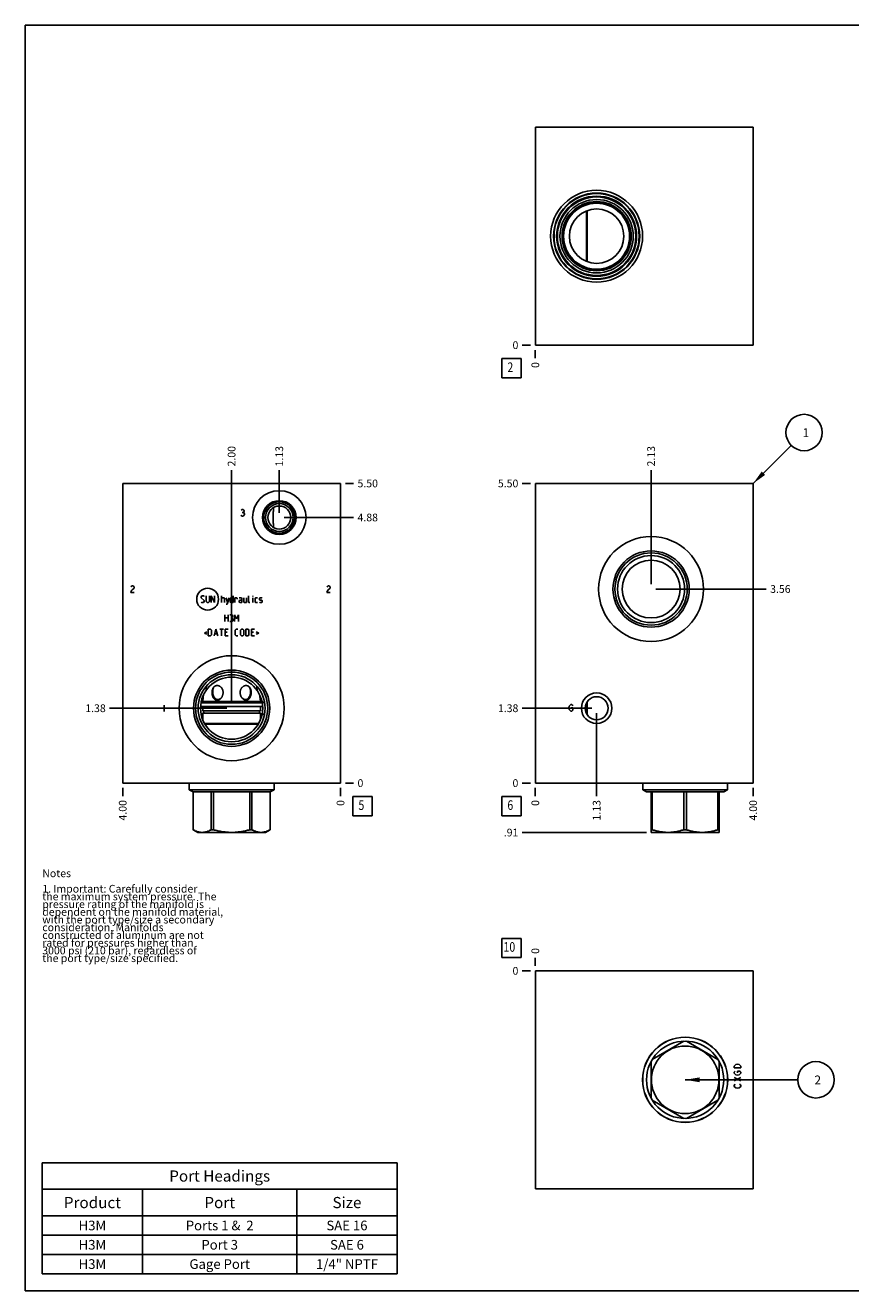
# Model space of a CAD drawing. Units: inches. Extents: x 0.3 to 21.7, y 0.3 to 16.7.
# Drawn here: x 0.3 to 11, y 0.3 to 16.7 of the extents above; entities that cross this region are included whole.
import ezdxf

# ---------------------------------------------------------------- set-up
doc = ezdxf.new("R2010")
doc.units = ezdxf.units.IN
doc.header["$LTSCALE"] = 1.21
doc.header["$MEASUREMENT"] = 0
doc.layers.get('0').update_dxf_attribs({"linetype": 'CONTINUOUS'})
doc.styles.get("Standard").update_dxf_attribs({"font": 'txt', "width": 0.8})
doc.dimstyles.new('DIMSTYLE_1', dxfattribs={"dimtxt": 0.1, "dimasz": 0.1875, "dimexe": 0.125, "dimexo": 0.0625, "dimgap": 0.025, "dimtad": 0, "dimtih": 1, "dimtoh": 1, "dimlfac": 1.416312, "dimzin": 4, "dimdsep": 46, "dimtxsty": 'Standard', "dimblk": '_FILLED', "dimblk1": '_FILLED', "dimblk2": '_FILLED', "dimcen": 0.09, "dimadec": 0, "dimazin": 0, "dimtfac": 1, "dimtofl": 0, "dimtmove": 0, "dimatfit": 3, "dimldrblk": '_FILLED', "dimfxl": 1, "dimtolj": 1, "dimtzin": 4, "dimarcsym": 0})
doc.dimstyles.new('DIMSTYLE_2', dxfattribs={"dimtxt": 0.1, "dimasz": 0.1875, "dimexe": 0.125, "dimexo": 0.0625, "dimgap": 0.025, "dimtad": 0, "dimtih": 1, "dimtoh": 1, "dimdec": 0, "dimlfac": 1.416312, "dimzin": 4, "dimdsep": 46, "dimtxsty": 'Standard', "dimblk": '_FILLED', "dimblk1": '_FILLED', "dimblk2": '_FILLED', "dimcen": 0.09, "dimadec": 0, "dimazin": 0, "dimtfac": 1, "dimtdec": 0, "dimtofl": 0, "dimtmove": 0, "dimatfit": 3, "dimldrblk": '_FILLED', "dimfxl": 1, "dimtolj": 1, "dimtzin": 4, "dimarcsym": 0})
doc.dimstyles.get("Standard").update_dxf_attribs({"dimtxt": 0.1, "dimasz": 0.1875, "dimexe": 0.125, "dimexo": 0.0625, "dimgap": 0.09, "dimtad": 0, "dimtih": 1, "dimtoh": 1, "dimdec": 3, "dimzin": 4, "dimdsep": 46, "dimtxsty": 'Standard', "dimblk": '_FILLED', "dimblk1": '_FILLED', "dimblk2": '_FILLED', "dimcen": 0.09, "dimadec": 0, "dimazin": 0, "dimtp": 0.001, "dimtm": 0.001, "dimtfac": 1, "dimtdec": 3, "dimtofl": 0, "dimtmove": 0, "dimatfit": 3, "dimldrblk": '_FILLED', "dimfxl": 1, "dimtolj": 1, "dimtzin": 4, "dimarcsym": 0})

# ---------------------------------------------------------------- blocks, each defined once
blk = doc.blocks.new('*D1')
at = {"color": 2, "linetype": 'Continuous'}
blk.add_line((9.737, 6.816), (9.737, 6.709), dxfattribs=at)
at = {"color": 2, "linetype": 'Continuous', "insert": (9.687, 6.659), "char_height": 0.1, "width": 0.32, "attachment_point": 3, "rotation": 90, "line_spacing_factor": 0.9}
blk.add_mtext('4.00', dxfattribs=at)
blk = doc.blocks.new('_FILLED')
at = {"color": 0, "linetype": 'ByBlock'}
blk.add_solid([(0, 0), (-1, 0.167), (-1, -0.167)], dxfattribs=at)
blk = doc.blocks.new('*D2')
at = {"color": 2, "linetype": 'Continuous'}
blk.add_line((6.913, 6.816), (6.913, 6.709), dxfattribs=at)
at = {"color": 2, "linetype": 'Continuous', "insert": (6.863, 6.659), "char_height": 0.1, "width": 0.08, "attachment_point": 3, "rotation": 90, "line_spacing_factor": 0.9}
blk.add_mtext('0', dxfattribs=at)
blk = doc.blocks.new('*D3')
at = {"color": 2, "linetype": 'Continuous'}
blk.add_line((6.851, 10.762), (6.743, 10.762), dxfattribs=at)
at = {"color": 2, "linetype": 'Continuous', "insert": (6.693, 10.812), "char_height": 0.1, "width": 0.32, "attachment_point": 3, "line_spacing_factor": 0.9}
blk.add_mtext('5.50', dxfattribs=at)
blk = doc.blocks.new('*D4')
at = {"color": 2, "linetype": 'Continuous'}
blk.add_line((6.851, 6.879), (6.743, 6.879), dxfattribs=at)
at = {"color": 2, "linetype": 'Continuous', "insert": (6.693, 6.929), "char_height": 0.1, "width": 0.08, "attachment_point": 3, "line_spacing_factor": 0.9}
blk.add_mtext('0', dxfattribs=at)
blk = doc.blocks.new('*D5')
at = {"color": 2, "linetype": 'Continuous'}
blk.add_line((7.708, 7.787), (7.708, 6.709), dxfattribs=at)
at = {"color": 2, "linetype": 'Continuous', "insert": (7.658, 6.659), "char_height": 0.1, "width": 0.32, "attachment_point": 3, "rotation": 90, "line_spacing_factor": 0.9}
blk.add_mtext('1.13', dxfattribs=at)
blk = doc.blocks.new('*D6')
at = {"color": 2, "linetype": 'Continuous'}
blk.add_line((7.645, 7.849), (6.743, 7.849), dxfattribs=at)
at = {"color": 2, "linetype": 'Continuous', "insert": (6.693, 7.899), "char_height": 0.1, "width": 0.32, "attachment_point": 3, "line_spacing_factor": 0.9}
blk.add_mtext('1.38', dxfattribs=at)
blk = doc.blocks.new('*D7')
at = {"color": 2, "linetype": 'Continuous'}
blk.add_line((8.414, 9.456), (8.414, 10.932), dxfattribs=at)
at = {"color": 2, "linetype": 'Continuous', "insert": (8.364, 10.982), "char_height": 0.1, "width": 0.32, "attachment_point": 1, "rotation": 90, "line_spacing_factor": 0.9}
blk.add_mtext('2.13', dxfattribs=at)
blk = doc.blocks.new('*D8')
at = {"color": 2, "linetype": 'Continuous'}
blk.add_line((8.476, 9.394), (9.907, 9.394), dxfattribs=at)
at = {"color": 2, "linetype": 'Continuous', "insert": (9.957, 9.444), "char_height": 0.1, "width": 0.32, "attachment_point": 1, "line_spacing_factor": 0.9}
blk.add_mtext('3.56', dxfattribs=at)
blk = doc.blocks.new('*D17')
at = {"color": 2, "linetype": 'Continuous'}
blk.add_line((6.913, 12.491), (6.913, 12.384), dxfattribs=at)
at = {"color": 2, "linetype": 'Continuous', "insert": (6.863, 12.334), "char_height": 0.1, "width": 0.08, "attachment_point": 3, "rotation": 90, "line_spacing_factor": 0.9}
blk.add_mtext('0', dxfattribs=at)
blk = doc.blocks.new('*D18')
at = {"color": 2, "linetype": 'Continuous'}
blk.add_line((6.851, 12.554), (6.743, 12.554), dxfattribs=at)
at = {"color": 2, "linetype": 'Continuous', "insert": (6.693, 12.604), "char_height": 0.1, "width": 0.08, "attachment_point": 3, "line_spacing_factor": 0.9}
blk.add_mtext('0', dxfattribs=at)
blk = doc.blocks.new('*D19')
at = {"color": 2, "linetype": 'Continuous'}
blk.add_line((1.564, 6.816), (1.564, 6.709), dxfattribs=at)
at = {"color": 2, "linetype": 'Continuous', "insert": (1.514, 6.659), "char_height": 0.1, "width": 0.32, "attachment_point": 3, "rotation": 90, "line_spacing_factor": 0.9}
blk.add_mtext('4.00', dxfattribs=at)
blk = doc.blocks.new('*D20')
at = {"color": 2, "linetype": 'Continuous'}
blk.add_line((4.388, 6.816), (4.388, 6.709), dxfattribs=at)
at = {"color": 2, "linetype": 'Continuous', "insert": (4.338, 6.659), "char_height": 0.1, "width": 0.08, "attachment_point": 3, "rotation": 90, "line_spacing_factor": 0.9}
blk.add_mtext('0', dxfattribs=at)
blk = doc.blocks.new('*D21')
at = {"color": 2, "linetype": 'Continuous'}
blk.add_line((4.451, 10.762), (4.558, 10.762), dxfattribs=at)
at = {"color": 2, "linetype": 'Continuous', "insert": (4.608, 10.812), "char_height": 0.1, "width": 0.32, "attachment_point": 1, "line_spacing_factor": 0.9}
blk.add_mtext('5.50', dxfattribs=at)
blk = doc.blocks.new('*D22')
at = {"color": 2, "linetype": 'Continuous'}
blk.add_line((4.451, 6.879), (4.558, 6.879), dxfattribs=at)
at = {"color": 2, "linetype": 'Continuous', "insert": (4.608, 6.929), "char_height": 0.1, "width": 0.08, "attachment_point": 1, "line_spacing_factor": 0.9}
blk.add_mtext('0', dxfattribs=at)
blk = doc.blocks.new('*D23')
at = {"color": 2, "linetype": 'Continuous'}
blk.add_line((2.976, 7.912), (2.976, 10.932), dxfattribs=at)
at = {"color": 2, "linetype": 'Continuous', "insert": (2.926, 10.982), "char_height": 0.1, "width": 0.32, "attachment_point": 1, "rotation": 90, "line_spacing_factor": 0.9}
blk.add_mtext('2.00', dxfattribs=at)
blk = doc.blocks.new('*D24')
at = {"color": 2, "linetype": 'Continuous'}
blk.add_line((2.913, 7.849), (1.394, 7.849), dxfattribs=at)
at = {"color": 2, "linetype": 'Continuous', "insert": (1.344, 7.899), "char_height": 0.1, "width": 0.32, "attachment_point": 3, "line_spacing_factor": 0.9}
blk.add_mtext('1.38', dxfattribs=at)
blk = doc.blocks.new('*D25')
at = {"color": 2, "linetype": 'Continuous'}
blk.add_line((3.594, 10.383), (3.594, 10.932), dxfattribs=at)
at = {"color": 2, "linetype": 'Continuous', "insert": (3.544, 10.982), "char_height": 0.1, "width": 0.32, "attachment_point": 1, "rotation": 90, "line_spacing_factor": 0.9}
blk.add_mtext('1.13', dxfattribs=at)
blk = doc.blocks.new('*D26')
at = {"color": 2, "linetype": 'Continuous'}
blk.add_line((3.656, 10.321), (4.558, 10.321), dxfattribs=at)
at = {"color": 2, "linetype": 'Continuous', "insert": (4.608, 10.371), "char_height": 0.1, "width": 0.32, "attachment_point": 1, "line_spacing_factor": 0.9}
blk.add_mtext('4.88', dxfattribs=at)
blk = doc.blocks.new('*D33')
at = {"color": 2, "linetype": 'Continuous'}
blk.add_line((6.913, 4.509), (6.913, 4.616), dxfattribs=at)
at = {"color": 2, "linetype": 'Continuous', "insert": (6.863, 4.666), "char_height": 0.1, "width": 0.08, "attachment_point": 1, "rotation": 90, "line_spacing_factor": 0.9}
blk.add_mtext('0', dxfattribs=at)
blk = doc.blocks.new('*D34')
at = {"color": 2, "linetype": 'Continuous'}
blk.add_line((6.851, 4.446), (6.743, 4.446), dxfattribs=at)
at = {"color": 2, "linetype": 'Continuous', "insert": (6.693, 4.496), "char_height": 0.1, "width": 0.08, "attachment_point": 3, "line_spacing_factor": 0.9}
blk.add_mtext('0', dxfattribs=at)
blk = doc.blocks.new('*D35')
at = {"color": 2, "linetype": 'Continuous'}
blk.add_line((8.355, 6.238), (6.743, 6.238), dxfattribs=at)
at = {"color": 2, "linetype": 'Continuous', "insert": (6.693, 6.288), "char_height": 0.1, "width": 0.24, "attachment_point": 3, "line_spacing_factor": 0.9}
blk.add_mtext('.91', dxfattribs=at)
blk = doc.blocks.new('*T48')
at = {"color": 2, "linetype": 'Continuous'}
for p, q in [((0, 0), (4.6, 0)), ((0, 0), (0, -1.43775)), ((4.6, 0), (4.6, -1.43775)), ((0, -0.34375), (4.6, -0.34375)), ((1.3, -0.34375), (1.3, -1.43775)), ((3.3, -0.34375), (3.3, -1.43775)), ((0, -0.68775), (4.6, -0.68775)), ((0, -0.93775), (4.6, -0.93775)), ((0, -1.18775), (4.6, -1.18775)), ((0, -1.43775), (4.6, -1.43775))]:
    blk.add_line(p, q, dxfattribs=at)
at = {"color": 2, "linetype": 'Continuous', "attachment_point": 2, "line_spacing_factor": 0.9}
for s, insert, char_height, width in [('Port Headings', (2.3, -0.09938), 0.145, 3.016), ('Product', (0.65, -0.44325), 0.145, 1.624), ('Port', (2.3, -0.44325), 0.145, 0.928), ('Size', (3.95, -0.44325), 0.145, 0.928), ('H3M', (0.65, -0.75025), 0.125, 0.6), ('Ports 1 &  2', (2.3, -0.75025), 0.125, 2.4), ('SAE 16', (3.95, -0.75025), 0.125, 1.2), ('H3M', (0.65, -1.00025), 0.125, 0.6), ('Port 3', (2.3, -1.00025), 0.125, 1.2), ('SAE 6', (3.95, -1.00025), 0.125, 1), ('H3M', (0.65, -1.25025), 0.125, 0.6), ('Gage Port', (2.3, -1.25025), 0.125, 1.8), ('1/4" NPTF', (3.95, -1.25025), 0.125, 1.8)]:
    blk.add_mtext(s, dxfattribs=dict(at, insert=insert, char_height=char_height, width=width))
blk = doc.blocks.new('SUN_FACENUMBER_BL1', base_point=(6.603, 6.58))
at = {"color": 2, "linetype": 'Continuous'}
for p, q in [((6.478, 6.705), (6.728, 6.705)), ((6.478, 6.455), (6.478, 6.705)), ((6.728, 6.705), (6.728, 6.455)), ((6.728, 6.455), (6.478, 6.455))]:
    blk.add_line(p, q, dxfattribs=at)
at = {"color": 2, "linetype": 'Continuous', "width": 0.8}
blk.add_text('6', height=0.125, dxfattribs=at).set_placement((6.551, 6.531))
blk = doc.blocks.new('SUN_NBOMBALLOON_BL2', base_point=(10.397, 11.422))
at = {"color": 2, "linetype": 'Continuous'}
blk.add_circle((10.397, 11.422), 0.236, dxfattribs=at)
at = {"color": 2, "linetype": 'Continuous', "insert": (10.376, 11.477), "char_height": 0.115, "width": 0.092, "attachment_point": 1, "line_spacing_factor": 0.9}
blk.add_mtext('1', dxfattribs=at)
blk = doc.blocks.new('SUN_FACENUMBER_BL4', base_point=(6.603, 12.256))
at = {"color": 2, "linetype": 'Continuous'}
for p, q in [((6.478, 12.381), (6.728, 12.381)), ((6.478, 12.131), (6.478, 12.381)), ((6.728, 12.381), (6.728, 12.131)), ((6.728, 12.131), (6.478, 12.131))]:
    blk.add_line(p, q, dxfattribs=at)
at = {"color": 2, "linetype": 'Continuous', "width": 0.8}
blk.add_text('2', height=0.125, dxfattribs=at).set_placement((6.551, 12.206))
blk = doc.blocks.new('SUN_FACENUMBER_BL5', base_point=(4.672, 6.58))
at = {"color": 2, "linetype": 'Continuous'}
for p, q in [((4.547, 6.705), (4.797, 6.705)), ((4.547, 6.455), (4.547, 6.705)), ((4.797, 6.705), (4.797, 6.455)), ((4.797, 6.455), (4.547, 6.455))]:
    blk.add_line(p, q, dxfattribs=at)
at = {"color": 2, "linetype": 'Continuous', "width": 0.8}
blk.add_text('5', height=0.125, dxfattribs=at).set_placement((4.62, 6.531))
blk = doc.blocks.new('SUN_FACENUMBER_BL7', base_point=(6.603, 4.742))
at = {"color": 2, "linetype": 'Continuous'}
for p, q in [((6.478, 4.867), (6.728, 4.867)), ((6.478, 4.617), (6.478, 4.867)), ((6.728, 4.867), (6.728, 4.617)), ((6.728, 4.617), (6.478, 4.617))]:
    blk.add_line(p, q, dxfattribs=at)
at = {"color": 2, "linetype": 'Continuous', "width": 0.8}
blk.add_text('10', height=0.125, dxfattribs=at).set_placement((6.501, 4.693))
blk = doc.blocks.new('SUN_NBOMBALLOON_BL8', base_point=(10.551, 3.034))
at = {"color": 2, "linetype": 'Continuous'}
blk.add_circle((10.551, 3.034), 0.236, dxfattribs=at)
at = {"color": 2, "linetype": 'Continuous', "insert": (10.53, 3.089), "char_height": 0.115, "width": 0.092, "attachment_point": 1, "line_spacing_factor": 0.9}
blk.add_mtext('2', dxfattribs=at)

msp = doc.modelspace()

# ---------------------------------------------------------------- linework, layer by layer
at = {"color": 7, "linetype": 'Continuous'}
for p, q in [((0.3013, 0.3013), (0.3013, 16.6988)), ((0.3013, 16.6988), (21.6988, 16.6988)), ((6.9132, 12.5537), (6.9132, 15.378)), ((6.9132, 15.378), (9.7374, 15.378)), ((9.7374, 12.5537), (9.7374, 15.378)), ((7.5748, 13.6388), (7.5748, 14.2928)), ((7.5833, 13.6355), (7.5833, 14.2962)), ((6.9132, 12.5537), (9.7374, 12.5537)), ((1.5638, 6.8785), (1.5638, 10.7619)), ((4.3881, 10.7619), (1.5638, 10.7619)), ((4.3881, 6.8785), (4.3881, 10.7619)), ((6.9132, 6.8785), (6.9132, 10.7619)), ((6.9132, 10.7619), (9.7374, 10.7619)), ((9.7374, 10.7619), (9.7374, 6.8785)), ((2.6488, 8.1352), (2.6488, 8.1354)), ((3.3031, 8.1354), (3.3031, 8.1352)), ((2.5737, 7.8713), (3.3781, 7.8713)), ((2.5789, 7.9171), (3.373, 7.9171)), ((2.5803, 7.9244), (2.6021, 7.9369)), ((2.6021, 7.9524), (2.6021, 7.9369)), ((3.3498, 7.9369), (2.6021, 7.9369)), ((2.6021, 7.8713), (2.6021, 7.8167)), ((3.3498, 7.9524), (3.3498, 7.9369)), ((3.3717, 7.9243), (3.3498, 7.9369)), ((3.3498, 7.8713), (3.3498, 7.8179)), ((3.4052, 7.917), (3.4051, 7.9171)), ((7.5748, 7.782), (7.5748, 7.9168)), ((7.5833, 7.7672), (7.5833, 7.9315)), ((3.3497, 7.8167), (2.6021, 7.8167)), ((3.3497, 7.786), (2.6021, 7.786)), ((2.6021, 7.786), (2.6021, 7.6999)), ((3.3497, 7.8167), (3.3498, 7.8179)), ((3.3498, 7.7848), (3.3497, 7.786)), ((3.3498, 7.7848), (3.3498, 7.6995)), ((3.4051, 7.7816), (3.4052, 7.7817)), ((3.3259, 7.6503), (2.6258, 7.6503)), ((3.3206, 7.6411), (2.6314, 7.6411)), ((4.3881, 6.8785), (1.5638, 6.8785)), ((2.4256, 6.8785), (2.4256, 6.7931)), ((3.5263, 6.7931), (2.4256, 6.7931)), ((2.4256, 6.7931), (2.4753, 6.7644)), ((3.4765, 6.7644), (2.4753, 6.7644)), ((2.4753, 6.7644), (2.4753, 6.2744)), ((2.4756, 6.7644), (2.4756, 6.2744)), ((2.7119, 6.7644), (2.7119, 6.2744)), ((2.7396, 6.7644), (2.7396, 6.2744)), ((3.2123, 6.7644), (3.2123, 6.2744)), ((3.2399, 6.7644), (3.2399, 6.2744)), ((3.4763, 6.7644), (3.4763, 6.2744)), ((3.5263, 6.7931), (3.4765, 6.7644)), ((3.4765, 6.7644), (3.4765, 6.2744)), ((3.5263, 6.8785), (3.5263, 6.7931)), ((9.7374, 6.8785), (6.9132, 6.8785)), ((8.3045, 6.8785), (8.3045, 6.7931)), ((8.3045, 6.7931), (9.4052, 6.7931)), ((8.3045, 6.7931), (8.3543, 6.7644)), ((8.3543, 6.7644), (9.3555, 6.7644)), ((8.4136, 6.7644), (8.4136, 6.2402)), ((8.4295, 6.7644), (8.4295, 6.2744)), ((8.8389, 6.7644), (8.8389, 6.2744)), ((8.8708, 6.7644), (8.8708, 6.2744)), ((9.2802, 6.7644), (9.2802, 6.2744)), ((9.2962, 6.2402), (9.2962, 6.7644)), ((9.4052, 6.7931), (9.3555, 6.7644)), ((9.4052, 6.8785), (9.4052, 6.7931)), ((2.4756, 6.2744), (2.4753, 6.2744)), ((2.4755, 6.2743), (2.5382, 6.2381)), ((3.4137, 6.2381), (2.5382, 6.2381)), ((2.7396, 6.2744), (2.7119, 6.2744)), ((3.2399, 6.2744), (3.2123, 6.2744)), ((3.4763, 6.2743), (3.4137, 6.2381)), ((3.4765, 6.2744), (3.4763, 6.2744)), ((8.4295, 6.2744), (8.4136, 6.2744)), ((8.4136, 6.2402), (8.4171, 6.2381)), ((9.2926, 6.2381), (8.4171, 6.2381)), ((8.8708, 6.2744), (8.8389, 6.2744)), ((9.2962, 6.2744), (9.2802, 6.2744)), ((9.2962, 6.2402), (9.2926, 6.2381)), ((6.9132, 4.4463), (6.9132, 1.622)), ((9.7374, 4.4463), (6.9132, 4.4463)), ((9.7374, 4.4463), (9.7374, 1.622)), ((8.8389, 3.5345), (8.4295, 3.2982)), ((9.2802, 3.2982), (8.8708, 3.5345)), ((8.4136, 3.2705), (8.4136, 2.7978)), ((9.2962, 2.7978), (9.2962, 3.2705)), ((8.4295, 2.7702), (8.8389, 2.5338)), ((8.8708, 2.5338), (9.2802, 2.7702)), ((9.7374, 1.622), (6.9132, 1.622)), ((0.3013, 0.3013), (21.6988, 0.3013))]:
    msp.add_line(p, q, dxfattribs=at)
at = {"color": 4, "linetype": 'Continuous'}
for p, q in [((3.1013, 10.3453), (3.096, 10.3523)), ((3.1013, 10.4159), (3.1119, 10.423)), ((3.1119, 10.3382), (3.1013, 10.3453)), ((3.1119, 10.423), (3.1224, 10.423)), ((3.1119, 10.3876), (3.1224, 10.3876)), ((3.1224, 10.3382), (3.1119, 10.3382)), ((3.1224, 10.423), (3.133, 10.4159)), ((3.133, 10.3947), (3.1224, 10.3876)), ((3.1224, 10.3876), (3.133, 10.3806)), ((3.133, 10.3453), (3.1224, 10.3382)), ((3.133, 10.4159), (3.1383, 10.4088)), ((3.1383, 10.4018), (3.133, 10.3947)), ((3.133, 10.3806), (3.1436, 10.3665)), ((3.1436, 10.3594), (3.133, 10.3453)), ((3.1383, 10.4088), (3.1383, 10.4018)), ((3.1436, 10.3665), (3.1436, 10.3594)), ((1.6697, 9.4203), (1.675, 9.4274)), ((1.675, 9.3709), (1.6697, 9.3497)), ((1.6697, 9.3497), (1.7121, 9.3497)), ((1.675, 9.4274), (1.6856, 9.4345)), ((1.6856, 9.385), (1.675, 9.3709)), ((1.6856, 9.4345), (1.6962, 9.4345)), ((1.7068, 9.3992), (1.6856, 9.385)), ((1.6962, 9.4345), (1.7068, 9.4274)), ((1.7068, 9.4274), (1.7121, 9.4203)), ((1.7121, 9.4062), (1.7068, 9.3992)), ((1.7121, 9.4203), (1.7121, 9.4062)), ((4.2115, 9.4203), (4.2168, 9.4274)), ((4.2168, 9.3709), (4.2115, 9.3497)), ((4.2115, 9.3497), (4.2539, 9.3497)), ((4.2168, 9.4274), (4.2274, 9.4345)), ((4.2274, 9.385), (4.2168, 9.3709)), ((4.2274, 9.4345), (4.238, 9.4345)), ((4.2486, 9.3992), (4.2274, 9.385)), ((4.238, 9.4345), (4.2486, 9.4274)), ((4.2486, 9.4274), (4.2539, 9.4203)), ((4.2539, 9.4062), (4.2486, 9.3992)), ((4.2539, 9.4203), (4.2539, 9.4062)), ((2.5795, 9.2917), (2.5916, 9.3038)), ((2.5795, 9.2796), (2.5795, 9.2917)), ((2.6219, 9.2433), (2.5795, 9.2796)), ((2.5795, 9.2252), (2.5856, 9.2191)), ((2.5856, 9.2191), (2.6098, 9.2191)), ((2.5916, 9.3038), (2.6158, 9.3038)), ((2.6098, 9.2191), (2.6219, 9.2312)), ((2.6158, 9.3038), (2.6219, 9.2978)), ((2.6219, 9.2312), (2.6219, 9.2433)), ((2.6461, 9.3038), (2.6461, 9.2312)), ((2.6461, 9.2312), (2.6582, 9.2191)), ((2.6582, 9.2191), (2.6764, 9.2191)), ((2.6764, 9.2191), (2.6885, 9.2312)), ((2.6885, 9.2312), (2.6885, 9.3038)), ((2.7127, 9.2191), (2.7127, 9.3038)), ((2.7127, 9.3038), (2.755, 9.2191)), ((2.755, 9.2191), (2.755, 9.3038)), ((2.8458, 9.2191), (2.8458, 9.3038)), ((2.8458, 9.2796), (2.8761, 9.2796)), ((2.8761, 9.2796), (2.8821, 9.2736)), ((2.8821, 9.2736), (2.8821, 9.2191)), ((2.9063, 9.2796), (2.9245, 9.2191)), ((2.9063, 9.1989), (2.9184, 9.1989)), ((2.9184, 9.1989), (2.9427, 9.2796)), ((2.9588, 9.2736), (2.9709, 9.2796)), ((2.9588, 9.2252), (2.9588, 9.2736)), ((2.9709, 9.2191), (2.9588, 9.2252)), ((2.9709, 9.2796), (2.9951, 9.2796)), ((2.9951, 9.2191), (2.9709, 9.2191)), ((2.9951, 9.3038), (2.9951, 9.2191)), ((3.0193, 9.2191), (3.0193, 9.2796)), ((3.0193, 9.2796), (3.0435, 9.2796)), ((3.0435, 9.2796), (3.0476, 9.2736)), ((3.0476, 9.2736), (3.0476, 9.2615)), ((3.104, 9.2796), (3.0738, 9.2796)), ((3.0738, 9.2433), (3.0859, 9.2494)), ((3.0738, 9.2252), (3.0738, 9.2433)), ((3.0859, 9.2191), (3.0738, 9.2252)), ((3.0859, 9.2494), (3.1101, 9.2494)), ((3.1101, 9.2191), (3.0859, 9.2191)), ((3.1101, 9.2675), (3.104, 9.2796)), ((3.1101, 9.2191), (3.1101, 9.2675)), ((3.1343, 9.2796), (3.1343, 9.2252)), ((3.1343, 9.2252), (3.1403, 9.2191)), ((3.1403, 9.2191), (3.1706, 9.2191)), ((3.1706, 9.2191), (3.1706, 9.2796)), ((3.1948, 9.2252), (3.1948, 9.3038)), ((3.2009, 9.2191), (3.1948, 9.2252)), ((3.213, 9.2191), (3.2009, 9.2191)), ((3.2513, 9.3038), (3.2493, 9.2978)), ((3.2493, 9.2978), (3.2493, 9.3038)), ((3.2493, 9.3038), (3.2513, 9.3038)), ((3.2493, 9.2191), (3.2493, 9.2796)), ((3.2816, 9.2736), (3.2876, 9.2796)), ((3.2816, 9.2252), (3.2816, 9.2736)), ((3.2876, 9.2191), (3.2816, 9.2252)), ((3.2876, 9.2796), (3.3118, 9.2796)), ((3.3118, 9.2191), (3.2876, 9.2191)), ((3.336, 9.2736), (3.3421, 9.2796)), ((3.336, 9.2554), (3.336, 9.2736)), ((3.3421, 9.2514), (3.336, 9.2554)), ((3.336, 9.2252), (3.3421, 9.2191)), ((3.3421, 9.2796), (3.3663, 9.2796)), ((3.3663, 9.2474), (3.3421, 9.2514)), ((3.3421, 9.2191), (3.3663, 9.2191)), ((3.3663, 9.2796), (3.3723, 9.2736)), ((3.3723, 9.2433), (3.3663, 9.2474)), ((3.3663, 9.2191), (3.3723, 9.2252)), ((3.3723, 9.2252), (3.3723, 9.2433)), ((2.8882, 8.9734), (2.8882, 9.0581)), ((2.8882, 9.0218), (2.9305, 9.0218)), ((2.9305, 9.0581), (2.9305, 8.9734)), ((2.979, 9.0581), (2.9548, 9.0581)), ((2.979, 9.0218), (2.9669, 9.0218)), ((2.9891, 9.046), (2.979, 9.0581)), ((2.979, 9.0218), (2.9891, 9.0279)), ((2.9911, 9.0097), (2.979, 9.0218)), ((2.9891, 9.0279), (2.9891, 9.046)), ((3.0153, 8.9734), (3.0153, 9.0581)), ((3.0153, 9.0581), (3.0395, 9.0097)), ((3.0395, 9.0097), (3.0637, 9.0581)), ((3.0637, 9.0581), (3.0637, 8.9734)), ((2.6723, 8.787), (2.6723, 8.8717)), ((2.6723, 8.8717), (2.7026, 8.8717)), ((2.7026, 8.8717), (2.7147, 8.8596)), ((2.7147, 8.8596), (2.7147, 8.7991)), ((2.749, 8.787), (2.7732, 8.8717)), ((2.7732, 8.8717), (2.7974, 8.787)), ((2.8216, 8.8717), (2.87, 8.8717)), ((2.8458, 8.787), (2.8458, 8.8717)), ((2.8942, 8.787), (2.8942, 8.8717)), ((2.8942, 8.8717), (2.9305, 8.8717)), ((2.9548, 8.9734), (2.985, 8.9734)), ((2.985, 8.9734), (2.9911, 8.9795)), ((2.9911, 8.9795), (2.9911, 9.0097)), ((3.0213, 8.8596), (3.0334, 8.8717)), ((3.0213, 8.7991), (3.0213, 8.8596)), ((3.0334, 8.8717), (3.0576, 8.8717)), ((3.0919, 8.8596), (3.104, 8.8717)), ((3.0919, 8.7991), (3.0919, 8.8596)), ((3.104, 8.8717), (3.1222, 8.8717)), ((3.1222, 8.8717), (3.1343, 8.8596)), ((3.1343, 8.8596), (3.1343, 8.7991)), ((3.1585, 8.787), (3.1585, 8.8717)), ((3.1585, 8.8717), (3.1888, 8.8717)), ((3.1888, 8.8717), (3.2009, 8.8596)), ((3.2009, 8.8596), (3.2009, 8.7991)), ((3.2352, 8.787), (3.2352, 8.8717)), ((3.2352, 8.8717), (3.2715, 8.8717)), ((2.6562, 8.8395), (2.6239, 8.8233)), ((2.6239, 8.8233), (2.6562, 8.8072)), ((2.7026, 8.787), (2.6723, 8.787)), ((2.7147, 8.7991), (2.7026, 8.787)), ((2.7571, 8.8112), (2.7893, 8.8112)), ((2.9184, 8.8354), (2.8942, 8.8354)), ((2.8942, 8.787), (2.9305, 8.787)), ((3.0334, 8.787), (3.0213, 8.7991)), ((3.0576, 8.787), (3.0334, 8.787)), ((3.104, 8.787), (3.0919, 8.7991)), ((3.1222, 8.787), (3.104, 8.787)), ((3.1343, 8.7991), (3.1222, 8.787)), ((3.1888, 8.787), (3.1585, 8.787)), ((3.2009, 8.7991), (3.1888, 8.787)), ((3.2594, 8.8354), (3.2352, 8.8354)), ((3.2352, 8.787), (3.2715, 8.787)), ((3.2957, 8.8395), (3.328, 8.8233)), ((3.328, 8.8233), (3.2957, 8.8072)), ((2.1004, 7.8896), (2.1004, 7.8049)), ((7.3474, 7.8529), (7.3527, 7.8741)), ((7.3527, 7.8741), (7.3633, 7.8882)), ((7.3633, 7.8882), (7.3739, 7.8953)), ((7.3739, 7.8953), (7.3845, 7.8953)), ((7.3845, 7.8953), (7.3951, 7.8882)), ((7.3951, 7.8882), (7.4004, 7.8811)), ((7.3527, 7.8317), (7.3474, 7.8529)), ((7.3633, 7.8176), (7.3527, 7.8317)), ((7.3739, 7.8105), (7.3633, 7.8176)), ((7.3845, 7.8105), (7.3739, 7.8105)), ((7.3792, 7.8529), (7.4004, 7.8529)), ((7.3951, 7.8176), (7.3845, 7.8105)), ((7.4004, 7.8247), (7.3951, 7.8176)), ((7.4004, 7.8529), (7.4004, 7.8247)), ((9.4903, 3.2107), (9.4974, 3.2213)), ((9.4903, 3.1895), (9.4903, 3.2107)), ((9.575, 3.1895), (9.4903, 3.1895)), ((9.4903, 3.1312), (9.4974, 3.1418)), ((9.4903, 3.1207), (9.4903, 3.1312)), ((9.4974, 3.1101), (9.4903, 3.1207)), ((9.4974, 3.2213), (9.5115, 3.2319)), ((9.4974, 3.1418), (9.5044, 3.1471)), ((9.5115, 3.2319), (9.5327, 3.2372)), ((9.5327, 3.2372), (9.5539, 3.2319)), ((9.5327, 3.1471), (9.5609, 3.1471)), ((9.5327, 3.126), (9.5327, 3.1471)), ((9.5539, 3.2319), (9.568, 3.2213)), ((9.5609, 3.1471), (9.568, 3.1418)), ((9.568, 3.2213), (9.575, 3.2107)), ((9.568, 3.1418), (9.575, 3.1312)), ((9.575, 3.1207), (9.568, 3.1101)), ((9.575, 3.2107), (9.575, 3.1895)), ((9.575, 3.1312), (9.575, 3.1207)), ((9.4903, 3.02), (9.575, 3.0624)), ((9.575, 3.02), (9.4903, 3.0624)), ((9.4903, 2.9618), (9.4974, 2.9724)), ((9.4903, 2.9512), (9.4903, 2.9618)), ((9.5115, 3.0995), (9.4974, 3.1101)), ((9.4974, 2.9724), (9.5044, 2.9777)), ((9.5327, 3.0942), (9.5115, 3.0995)), ((9.5539, 3.0995), (9.5327, 3.0942)), ((9.568, 3.1101), (9.5539, 3.0995)), ((9.5609, 2.9777), (9.568, 2.9724)), ((9.568, 2.9724), (9.575, 2.9618)), ((9.575, 2.9618), (9.575, 2.9512)), ((9.4974, 2.9406), (9.4903, 2.9512)), ((9.5115, 2.93), (9.4974, 2.9406)), ((9.5327, 2.9247), (9.5115, 2.93)), ((9.5539, 2.93), (9.5327, 2.9247)), ((9.568, 2.9406), (9.5539, 2.93)), ((9.575, 2.9512), (9.568, 2.9406))]:
    msp.add_line(p, q, dxfattribs=at)
at = {"color": 7, "linetype": 'Continuous'}
for centre, radius in [((7.7075, 13.9658), 0.5959), ((7.7075, 13.9658), 0.5585), ((7.7075, 13.9658), 0.5521), ((7.7075, 13.9658), 0.519), ((7.7075, 13.9658), 0.5084), ((7.7075, 13.9658), 0.4755), ((7.7075, 13.9658), 0.4484), ((7.7075, 13.9658), 0.442), ((7.7075, 13.9658), 0.4279), ((7.7075, 13.9658), 0.353), ((3.5937, 10.3206), 0.3474), ((3.5937, 10.3206), 0.2182), ((3.5937, 10.3206), 0.2023), ((3.5937, 10.3206), 0.1797), ((3.5937, 10.3206), 0.149), ((8.4136, 9.3935), 0.6803), ((8.4136, 9.3935), 0.4942), ((8.4136, 9.3935), 0.4681), ((8.4136, 9.3935), 0.4346), ((8.4136, 9.3935), 0.3749), ((2.9759, 7.8494), 0.6803), ((2.9759, 7.8494), 0.4942), ((2.9759, 7.8494), 0.4681), ((2.9759, 7.8494), 0.4346), ((2.9759, 7.8494), 0.4028), ((7.7075, 7.8494), 0.1977), ((7.7075, 7.8494), 0.149), ((8.8549, 3.0342), 0.5521), ((8.8549, 3.0342), 0.5504), ((8.8549, 3.0342), 0.5006), ((8.8549, 3.0342), 0.4378)]:
    msp.add_circle(centre, radius, dxfattribs=at)
at = {"color": 4, "linetype": 'Continuous'}
msp.add_circle((2.665, 9.2615), 0.1415, dxfattribs=at)
at = {"color": 7, "linetype": 'Continuous'}
for centre, radius, start, end in [((6.971, 7.8496), 4.3316, 176.22023, 176.95612), ((2.8106, 8.082), 0.0765, 144.03773, 148.90706), ((3.1404, 8.0814), 0.0776, 31.12594, 35.93126), ((-1.0104, 7.8502), 4.3229, 3.04314, 3.78051), ((2.7795, 8.0445), 0.0876, 311.1412, 315.29757), ((3.1732, 8.0453), 0.0888, 224.72936, 228.83237), ((2.6, 7.8014), 0.0155, 277.83748, 82.16252)]:
    msp.add_arc(centre, radius, start, end, dxfattribs=at)
for points, knots in [([(3.521, 10.4506), (3.5206, 10.4454), (3.5197, 10.435), (3.5185, 10.4194), (3.5172, 10.4036), (3.5159, 10.3875), (3.5148, 10.3712), (3.514, 10.3574), (3.5136, 10.3462), (3.5133, 10.3377), (3.5131, 10.3291), (3.5131, 10.3234), (3.5131, 10.3206)], [0, 0, 0, 0, 0.1191996, 0.2395419, 0.3613138, 0.4848512, 0.6104915, 0.7384438, 0.803259, 0.868545, 0.9341792, 1, 1, 1, 1]), ([(3.5131, 10.3206), (3.5131, 10.3177), (3.5131, 10.312), (3.5133, 10.3035), (3.5136, 10.295), (3.514, 10.2838), (3.5148, 10.27), (3.5159, 10.2536), (3.5172, 10.2376), (3.5185, 10.2217), (3.5197, 10.2061), (3.5206, 10.1957), (3.521, 10.1906)], [0, 0, 0, 0, 0.0658213, 0.131456, 0.1967423, 0.2615577, 0.3895101, 0.5151503, 0.6386874, 0.760459, 0.8808008, 1, 1, 1, 1]), ([(2.789, 7.9524), (2.787, 7.9524), (2.7831, 7.9526), (2.7772, 7.9537), (2.7716, 7.9555), (2.7662, 7.958), (2.7611, 7.9611), (2.7563, 7.9647), (2.7518, 7.9688), (2.7476, 7.9734), (2.7438, 7.9783), (2.7391, 7.9853), (2.734, 7.9949), (2.7292, 8.0072), (2.7262, 8.0179), (2.7244, 8.0268), (2.723, 8.0358), (2.722, 8.0473), (2.7221, 8.0611), (2.7235, 8.0747), (2.7263, 8.088), (2.7306, 8.1006), (2.7355, 8.1103), (2.7402, 8.1173), (2.7428, 8.1206), (2.7441, 8.1222)], [0, 0, 0, 0, 0.0287567, 0.0573391, 0.0858425, 0.1144017, 0.1431352, 0.1721262, 0.2014447, 0.23113, 0.2612103, 0.2916929, 0.3538175, 0.4174262, 0.4823119, 0.5151572, 0.5482105, 0.6147289, 0.6814489, 0.7478572, 0.8133871, 0.8774871, 0.9397307, 0.9701145, 1, 1, 1, 1]), ([(2.7451, 8.1215), (2.743, 8.1181), (2.7393, 8.1108), (2.7352, 8.0991), (2.7323, 8.0867), (2.7307, 8.074), (2.7303, 8.061), (2.7311, 8.0481), (2.7329, 8.0354), (2.7357, 8.0231), (2.7396, 8.0112), (2.7445, 8), (2.7496, 7.9914), (2.7542, 7.985), (2.758, 7.9806), (2.762, 7.9765), (2.7663, 7.9728), (2.7709, 7.9696), (2.7758, 7.9669), (2.7809, 7.9647), (2.7862, 7.9631), (2.7916, 7.9621), (2.7954, 7.9619), (2.7972, 7.9619)], [0, 0, 0, 0, 0.0620016, 0.1258031, 0.1910346, 0.2572069, 0.3238032, 0.3903417, 0.4564062, 0.521654, 0.5858113, 0.6486636, 0.7100603, 0.7402051, 0.7699779, 0.799389, 0.8284734, 0.8572737, 0.8858613, 0.914317, 0.9427501, 0.9712823, 1, 1, 1, 1]), ([(2.7441, 8.1222), (2.7455, 8.1238), (2.7484, 8.1268), (2.7516, 8.1296), (2.7532, 8.1308)], [0, 0, 0, 0, 0.5035743, 1, 1, 1, 1]), ([(2.7532, 8.1308), (2.7545, 8.1318), (2.7571, 8.1337), (2.7613, 8.1362), (2.7656, 8.1383), (2.77, 8.1401), (2.7746, 8.1415), (2.7809, 8.1428), (2.7858, 8.1432), (2.789, 8.1432)], [0, 0, 0, 0, 0.1258642, 0.250878, 0.3753364, 0.4995559, 0.6238682, 0.7486039, 1, 1, 1, 1]), ([(2.789, 8.1432), (2.7928, 8.1432), (2.8004, 8.1424), (2.8116, 8.1393), (2.8223, 8.1343), (2.8324, 8.1274), (2.8398, 8.1203), (2.8452, 8.114), (2.8489, 8.1089), (2.8523, 8.1035), (2.8553, 8.0979), (2.8579, 8.0921), (2.8608, 8.0841), (2.863, 8.0757), (2.8643, 8.0673), (2.8652, 8.0587), (2.8653, 8.048), (2.8642, 8.0373), (2.8626, 8.0288), (2.8606, 8.0205), (2.8573, 8.0104), (2.8521, 7.9987), (2.8478, 7.9914), (2.8454, 7.9879)], [0, 0, 0, 0, 0.056428, 0.1142536, 0.1735533, 0.2342403, 0.2961141, 0.3274408, 0.3589698, 0.3906707, 0.4225133, 0.454474, 0.4865258, 0.5507979, 0.583015, 0.6152587, 0.679744, 0.7442002, 0.7764048, 0.808572, 0.8727256, 0.9365813, 1, 1, 1, 1]), ([(3.1065, 7.9879), (3.1041, 7.9914), (3.0998, 7.9987), (3.0946, 8.0104), (3.0912, 8.0205), (3.0892, 8.0288), (3.0877, 8.0373), (3.0866, 8.048), (3.0867, 8.0587), (3.0876, 8.0673), (3.0889, 8.0757), (3.0911, 8.0841), (3.094, 8.0921), (3.0966, 8.0979), (3.0996, 8.1035), (3.1029, 8.1089), (3.1067, 8.114), (3.112, 8.1203), (3.1195, 8.1274), (3.1295, 8.1343), (3.1403, 8.1393), (3.1515, 8.1424), (3.1591, 8.1432), (3.1629, 8.1432)], [0, 0, 0, 0, 0.0634187, 0.1272744, 0.191428, 0.2235952, 0.2557998, 0.320256, 0.3847413, 0.416985, 0.4492021, 0.5134742, 0.545526, 0.5774867, 0.6093293, 0.6410302, 0.6725592, 0.7038859, 0.7657597, 0.8264467, 0.8857464, 0.943572, 1, 1, 1, 1]), ([(3.1547, 7.9619), (3.1565, 7.9619), (3.1602, 7.9621), (3.1657, 7.9631), (3.171, 7.9647), (3.1761, 7.9669), (3.181, 7.9696), (3.1856, 7.9728), (3.1899, 7.9765), (3.1939, 7.9806), (3.1976, 7.985), (3.2023, 7.9914), (3.2073, 8), (3.2123, 8.0112), (3.2162, 8.0231), (3.219, 8.0354), (3.2208, 8.0481), (3.2215, 8.061), (3.2211, 8.074), (3.2195, 8.0867), (3.2167, 8.0991), (3.2126, 8.1108), (3.2089, 8.1181), (3.2068, 8.1215)], [0, 0, 0, 0, 0.0287177, 0.0572499, 0.085683, 0.1141387, 0.1427263, 0.1715266, 0.200611, 0.2300222, 0.2597949, 0.2899398, 0.3513363, 0.4141885, 0.4783457, 0.5435934, 0.6096578, 0.6761963, 0.7427926, 0.808965, 0.8741966, 0.9379983, 1, 1, 1, 1]), ([(3.1629, 8.1432), (3.1661, 8.1432), (3.1709, 8.1428), (3.1772, 8.1415), (3.1818, 8.1401), (3.1863, 8.1383), (3.1906, 8.1362), (3.1947, 8.1337), (3.1974, 8.1318), (3.1986, 8.1308)], [0, 0, 0, 0, 0.2513963, 0.3761321, 0.5004444, 0.6246639, 0.7491223, 0.874136, 1, 1, 1, 1]), ([(3.2077, 8.1222), (3.2091, 8.1206), (3.2117, 8.1173), (3.2163, 8.1103), (3.2212, 8.1006), (3.2255, 8.088), (3.2284, 8.0747), (3.2298, 8.0611), (3.2299, 8.0473), (3.2289, 8.0358), (3.2275, 8.0268), (3.2257, 8.0179), (3.2227, 8.0072), (3.2179, 7.9949), (3.2128, 7.9853), (3.2081, 7.9783), (3.2043, 7.9734), (3.2001, 7.9688), (3.1956, 7.9647), (3.1908, 7.9611), (3.1857, 7.958), (3.1803, 7.9555), (3.1747, 7.9537), (3.1688, 7.9526), (3.1649, 7.9524), (3.1629, 7.9524)], [0, 0, 0, 0, 0.0298855, 0.0602693, 0.1225129, 0.1866129, 0.2521428, 0.3185511, 0.3852711, 0.4517895, 0.4848428, 0.5176881, 0.5825738, 0.6461825, 0.7083071, 0.7387897, 0.76887, 0.7985553, 0.8278738, 0.8568648, 0.8855983, 0.9141576, 0.9426609, 0.9712433, 1, 1, 1, 1]), ([(3.1986, 8.1308), (3.2003, 8.1296), (3.2034, 8.1268), (3.2063, 8.1238), (3.2077, 8.1222)], [0, 0, 0, 0, 0.4964254, 1, 1, 1, 1]), ([(2.6101, 8.0174), (2.609, 8.0023), (2.6066, 7.9806), (2.6032, 7.959), (2.6021, 7.9524)], [0, 0, 0, 0, 0.6899856, 1, 1, 1, 1]), ([(2.8378, 7.9779), (2.8361, 7.976), (2.8328, 7.9724), (2.8273, 7.9675), (2.8215, 7.9631), (2.8154, 7.9594), (2.809, 7.9563), (2.8035, 7.9544), (2.7991, 7.9534), (2.7946, 7.9526), (2.7912, 7.9524), (2.789, 7.9524)], [0, 0, 0, 0, 0.1308822, 0.2604623, 0.3885031, 0.5147834, 0.6390879, 0.7613235, 0.821712, 0.8816295, 1, 1, 1, 1]), ([(2.7972, 7.9619), (2.799, 7.9619), (2.8025, 7.9621), (2.8078, 7.9629), (2.8131, 7.9643), (2.8182, 7.9663), (2.8232, 7.9687), (2.8297, 7.9725), (2.8343, 7.976), (2.8372, 7.9785)], [0, 0, 0, 0, 0.1195201, 0.2405488, 0.3631503, 0.4874211, 0.6133683, 0.7408956, 1, 1, 1, 1]), ([(2.8454, 7.9879), (2.8448, 7.987), (2.8424, 7.9836), (2.8398, 7.9803), (2.8378, 7.9779)], [0, 0, 0, 0, 0.2511201, 1, 1, 1, 1]), ([(3.1141, 7.9779), (3.1134, 7.9787), (3.1107, 7.9819), (3.1082, 7.9853), (3.1065, 7.9879)], [0, 0, 0, 0, 0.2489542, 1, 1, 1, 1]), ([(3.1629, 7.9524), (3.1606, 7.9524), (3.1573, 7.9526), (3.1528, 7.9534), (3.1483, 7.9544), (3.1428, 7.9563), (3.1365, 7.9594), (3.1303, 7.9631), (3.1245, 7.9675), (3.1191, 7.9724), (3.1157, 7.976), (3.1141, 7.9779)], [0, 0, 0, 0, 0.1183705, 0.1782879, 0.2386765, 0.3609121, 0.4852166, 0.6114969, 0.7395377, 0.8691177, 1, 1, 1, 1]), ([(3.1147, 7.9785), (3.1176, 7.976), (3.1221, 7.9725), (3.1287, 7.9687), (3.1337, 7.9663), (3.1388, 7.9643), (3.1441, 7.9629), (3.1494, 7.9621), (3.1529, 7.9619), (3.1547, 7.9619)], [0, 0, 0, 0, 0.2591044, 0.3866318, 0.512579, 0.6368499, 0.7594513, 0.8804799, 1, 1, 1, 1]), ([(3.3498, 7.9524), (3.3486, 7.9591), (3.3452, 7.9807), (3.3428, 8.0025), (3.3418, 8.0175)], [0, 0, 0, 0, 0.3101215, 1, 1, 1, 1]), ([(3.4051, 7.9171), (3.3994, 7.9198), (3.3879, 7.9249), (3.3762, 7.9294), (3.3703, 7.9316)], [0, 0, 0, 0, 0.5001775, 1, 1, 1, 1]), ([(3.3497, 7.786), (3.3488, 7.7861), (3.347, 7.7865), (3.3445, 7.7875), (3.3423, 7.7889), (3.3403, 7.7907), (3.3385, 7.7928), (3.3374, 7.7949), (3.3367, 7.7968), (3.3363, 7.7983), (3.3361, 7.7998), (3.336, 7.8014), (3.3361, 7.8029), (3.3363, 7.8045), (3.3367, 7.8059), (3.3374, 7.8078), (3.3385, 7.8099), (3.3403, 7.812), (3.3423, 7.8138), (3.3445, 7.8152), (3.347, 7.8162), (3.3488, 7.8166), (3.3497, 7.8167)], [0, 0, 0, 0, 0.0627132, 0.1211582, 0.1788855, 0.2377171, 0.2988553, 0.3630581, 0.3963927, 0.4304684, 0.4650775, 0.4999997, 0.5349218, 0.5695312, 0.603607, 0.6369414, 0.7011433, 0.7622819, 0.821114, 0.8788416, 0.9372865, 1, 1, 1, 1]), ([(3.3703, 7.7671), (3.3762, 7.7693), (3.3879, 7.7738), (3.3994, 7.7789), (3.4051, 7.7816)], [0, 0, 0, 0, 0.4998228, 1, 1, 1, 1]), ([(2.7119, 6.2744), (2.7072, 6.2718), (2.6976, 6.2668), (2.6783, 6.2579), (2.6586, 6.2506), (2.6387, 6.2452), (2.6237, 6.2423), (2.6088, 6.2406), (2.5938, 6.24), (2.5788, 6.2406), (2.5638, 6.2423), (2.5489, 6.2452), (2.5289, 6.2506), (2.5092, 6.2579), (2.49, 6.2668), (2.4804, 6.2718), (2.4756, 6.2744)], [0, 0, 0, 0, 0.0656484, 0.1302711, 0.2564523, 0.3182089, 0.3792422, 0.4397567, 0.5, 0.5602433, 0.6207578, 0.6817911, 0.7435477, 0.8697289, 0.9343516, 1, 1, 1, 1]), ([(3.2123, 6.2744), (3.193, 6.2692), (3.1639, 6.262), (3.1248, 6.2541), (3.0953, 6.2492), (3.0656, 6.2452), (3.0358, 6.2423), (3.0059, 6.2406), (2.9759, 6.24), (2.946, 6.2406), (2.9161, 6.2423), (2.8863, 6.2452), (2.8566, 6.2492), (2.8271, 6.2541), (2.7879, 6.262), (2.7589, 6.2692), (2.7396, 6.2744)], [0, 0, 0, 0, 0.1249911, 0.1874919, 0.2499932, 0.3124948, 0.3749964, 0.4374981, 0.5, 0.5625019, 0.6250036, 0.6875052, 0.7500068, 0.8125081, 0.8750089, 1, 1, 1, 1]), ([(3.4763, 6.2744), (3.4715, 6.2718), (3.4619, 6.2668), (3.4426, 6.2579), (3.423, 6.2506), (3.403, 6.2452), (3.3881, 6.2423), (3.3731, 6.2406), (3.3581, 6.24), (3.3431, 6.2406), (3.3281, 6.2423), (3.3132, 6.2452), (3.2932, 6.2506), (3.2736, 6.2579), (3.2543, 6.2668), (3.2447, 6.2718), (3.2399, 6.2744)], [0, 0, 0, 0, 0.0656484, 0.1302711, 0.2564523, 0.3182089, 0.3792422, 0.4397567, 0.5, 0.5602433, 0.6207578, 0.6817911, 0.7435477, 0.8697289, 0.9343516, 1, 1, 1, 1]), ([(8.8389, 6.2744), (8.8222, 6.2692), (8.7971, 6.262), (8.7631, 6.2541), (8.7376, 6.2492), (8.7119, 6.2452), (8.686, 6.2423), (8.6601, 6.2406), (8.6342, 6.24), (8.6083, 6.2406), (8.5824, 6.2423), (8.5566, 6.2452), (8.5308, 6.2492), (8.5053, 6.2541), (8.4713, 6.262), (8.4462, 6.2692), (8.4295, 6.2744)], [0, 0, 0, 0, 0.1256192, 0.1882487, 0.2507624, 0.3131729, 0.3754989, 0.437765, 0.5, 0.562235, 0.6245011, 0.6868271, 0.7492376, 0.8117513, 0.8743808, 1, 1, 1, 1]), ([(9.2802, 6.2744), (9.2635, 6.2692), (9.2384, 6.262), (9.2044, 6.2541), (9.1789, 6.2492), (9.1532, 6.2452), (9.1273, 6.2423), (9.1014, 6.2406), (9.0755, 6.24), (9.0496, 6.2406), (9.0237, 6.2423), (8.9979, 6.2452), (8.9721, 6.2492), (8.9466, 6.2541), (8.9126, 6.262), (8.8875, 6.2692), (8.8708, 6.2744)], [0, 0, 0, 0, 0.1256192, 0.1882487, 0.2507624, 0.3131729, 0.3754989, 0.437765, 0.5, 0.562235, 0.6245011, 0.6868271, 0.7492376, 0.8117513, 0.8743808, 1, 1, 1, 1])]:
    msp.add_open_spline(points, degree=3, knots=knots, dxfattribs=at)

# ---------------------------------------------------------------- block references
at = {"color": 2, "linetype": 'Continuous'}
for name, p in [('SUN_FACENUMBER_BL4', (6.603, 12.2556)), ('SUN_NBOMBALLOON_BL2', (10.3974, 11.4219)), ('SUN_FACENUMBER_BL5', (4.6718, 6.5804)), ('SUN_FACENUMBER_BL1', (6.603, 6.5804)), ('SUN_FACENUMBER_BL7', (6.603, 4.7421)), ('SUN_NBOMBALLOON_BL8', (10.5514, 3.0342))]:
    msp.add_blockref(name, p, dxfattribs=at)
msp.add_blockref('*T48', (0.5212, 1.959))

# ---------------------------------------------------------------- texts
at = {"color": 2, "linetype": 'Continuous', "insert": (0.5212, 5.7599), "char_height": 0.1, "width": 3.04, "attachment_point": 1, "line_spacing_factor": 0.6}
msp.add_mtext('Notes\\P \\P1. Important: Carefully consider\\P   the maximum system pressure. The\\P   pressure rating of the manifold is\\P   dependent on the manifold material,\\P   with the port type/size a secondary\\P   consideration. Manifolds\\P   constructed of aluminum are not\\P   rated for pressures higher than\\P   3000 psi (210 bar), regardless of\\P   the port type/size specified.', dxfattribs=at)

# ---------------------------------------------------------------- dimensions: what is measured, and where the dimension line sits
at = {"color": 2, "linetype": 'Continuous'}
for feature_location, offset, dtype, origin, dimstyle, picture, middle in [((6.8506946765, 12.5537155098), (-0.1075, 0), 0, (6.9131946765, 12.5537155098), 'DIMSTYLE_2', '*D18', (6.6531946411, 12.5537155151)), ((6.9131946765, 12.4912155098), (0, -0.1075), 1, (6.9131946765, 12.5537155098), 'DIMSTYLE_2', '*D17', (6.9131949152, 12.2937154134)), ((2.9759, 7.9119), (0, 3.02), 1, (4.3881, 6.8785), 'DIMSTYLE_1', '*D23', (2.9759, 11.1419)), ((3.593739, 10.383073), (0, 0.548787), 1, (4.388055, 6.878536), 'DIMSTYLE_1', '*D25', (3.593739, 11.15436)), ((8.41357, 9.456018), (0, 1.475842), 1, (6.913195, 6.878536), 'DIMSTYLE_1', '*D7', (8.41357, 11.14436)), ((4.4506, 10.7619), (0.1075, 0), 0, (4.3881, 6.8785), 'DIMSTYLE_1', '*D21', (4.7681, 10.7619)), ((6.8507, 10.7619), (-0.1075, 0), 0, (6.9132, 6.8785), 'DIMSTYLE_1', '*D3', (6.5332, 10.7619)), ((3.65624, 10.32057), (0.90182, 0), 0, (4.38806, 6.87854), 'DIMSTYLE_1', '*D26', (4.77056, 10.32057)), ((8.4761, 9.3935), (1.4314, 0), 0, (6.9132, 6.8785), 'DIMSTYLE_1', '*D8', (10.1174, 9.3935)), ((2.9134, 7.8494), (-1.5196, 0), 0, (4.3881, 6.8785), 'DIMSTYLE_1', '*D24', (1.1963, 7.8494)), ((7.645, 7.8494), (-0.9018, 0), 0, (6.9132, 6.8785), 'DIMSTYLE_1', '*D6', (6.5457, 7.8494)), ((7.7075, 7.7869), (0, -1.0783), 1, (6.9132, 6.8785), 'DIMSTYLE_1', '*D5', (7.7075, 6.511)), ((4.4505553235, 6.8785357091), (0.1075, 0), 0, (4.3880553235, 6.8785357091), 'DIMSTYLE_2', '*D22', (4.6480552368, 6.878535614)), ((6.8506946765, 6.8785357091), (-0.1075, 0), 0, (6.9131946765, 6.8785357091), 'DIMSTYLE_2', '*D4', (6.6531946411, 6.878535614)), ((1.5638, 6.816), (0, -0.1075), 1, (4.3881, 6.8785), 'DIMSTYLE_1', '*D19', (1.5638, 6.4985)), ((4.3880553235, 6.8160357091), (0, -0.1075), 1, (4.3880553235, 6.8785357091), 'DIMSTYLE_2', '*D20', (4.3880553271, 6.6185358055)), ((8.3546, 6.2381), (-1.6114, 0), 0, (6.9132, 6.8785), 'DIMSTYLE_1', '*D35', (6.5707, 6.2381)), ((6.9131946765, 6.8160357091), (0, -0.1075), 1, (6.9131946765, 6.8785357091), 'DIMSTYLE_2', '*D2', (6.91319468, 6.6185356127)), ((9.7374, 6.816), (0, -0.1075), 1, (6.9132, 6.8785), 'DIMSTYLE_1', '*D1', (9.7374, 6.4985)), ((6.9131946765, 4.5087844902), (0, 0.1075), 1, (6.9131946765, 4.4462844902), 'DIMSTYLE_2', '*D33', (6.9131946665, 4.7062843938)), ((6.8506946765, 4.4462844902), (-0.1075, 0), 0, (6.9131946765, 4.4462844902), 'DIMSTYLE_2', '*D34', (6.6531946411, 4.4462844849))]:
    dim = msp.add_ordinate_dim(feature_location=feature_location, offset=offset, dtype=dtype, origin=origin, dimstyle=dimstyle, dxfattribs=at)
    dim.commit()
    dim.dimension.update_dxf_attribs({"geometry": picture, "text_midpoint": middle})

# ---------------------------------------------------------------- leaders
for points in [[(9.7374, 10.7619), (10.2306, 11.255)], [(8.8549, 3.0342), (10.3155, 3.0342)]]:
    msp.add_leader(points, dimstyle='Standard', override={"dimtad": 0}, dxfattribs=at)

doc.saveas('drawing.dxf')
